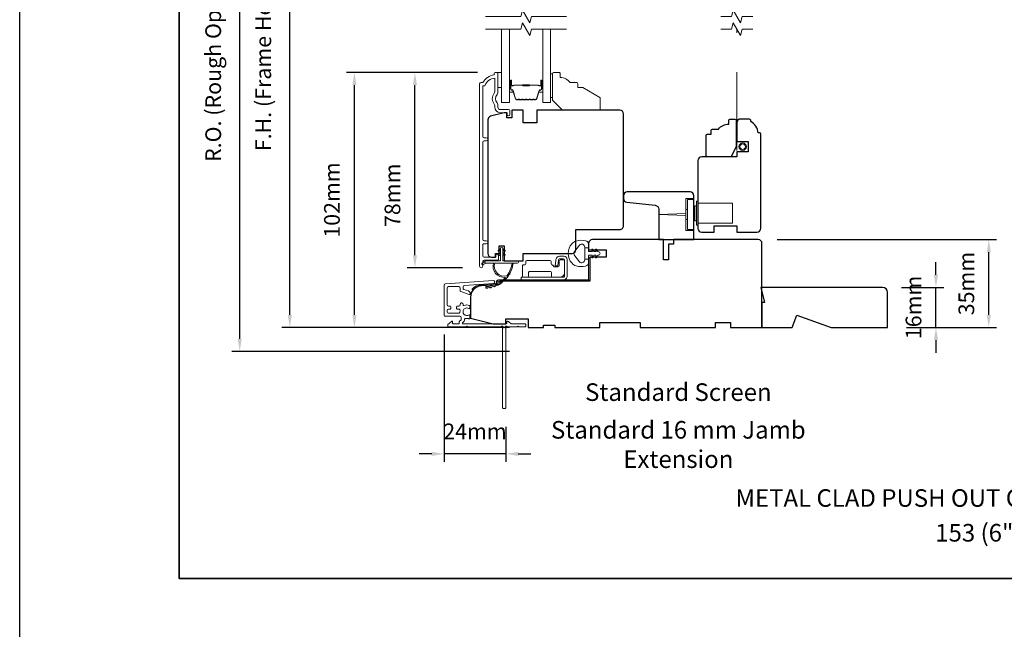
# Model space of a CAD drawing. Extents: x 3636 to 9290, y 3478 to 6021.
# Drawn here: x 6951 to 7343, y 4963 to 5206 of the extents above; entities that cross this region are included whole.
import ezdxf

# ---------------------------------------------------------------- set-up
doc = ezdxf.new("R2010")
doc.units = 0
doc.header["$LTSCALE"] = 250
doc.header["$MEASUREMENT"] = 0
doc.header["$PDMODE"] = 3
doc.header["$PDSIZE"] = -2
doc.linetypes.add('HIDDEN2', pattern=[0.1875, 0.125, -0.0625])
doc.layers.get('DEFPOINTS').update_dxf_attribs({"color": 2, "linetype": 'CONTINUOUS'})
for name, color, linetype, lineweight in [('2', 2, 'CONTINUOUS', 25), ('6', 6, 'CONTINUOUS', 5), ('7', 7, 'CONTINUOUS', 9), ('8', 7, 'CONTINUOUS', 35), ('Butal', 9, 'CONTINUOUS', 15), ('Dimensions', 2, 'CONTINUOUS', 15), ('Frame & Sash Cladding', 3, 'CONTINUOUS', 15), ('Glass', 1, 'CONTINUOUS', 15), ('Hardware', 143, 'CONTINUOUS', 15), ('Hinge', 5, 'CONTINUOUS', 15), ('Jamb Liner', 230, 'CONTINUOUS', 9), ('Next Gen Cladding', 142, 'CONTINUOUS', 20), ('Screen', 40, 'HIDDEN2', 9), ('Spacer Bar', 1, 'CONTINUOUS', 9), ('Sreen Frame', 30, 'CONTINUOUS', 9), ('TEXT', 7, 'CONTINUOUS', 35), ('Weather-Strip', 6, 'CONTINUOUS', 9), ('Wood', 7, 'CONTINUOUS', 25)]:
    doc.layers.add(name, color=color, linetype=linetype, lineweight=lineweight)
doc.layers.add('Parts', color=7, linetype='CONTINUOUS')
doc.styles.add('MODERN', font='tahoma.ttf')
doc.styles.add('Note Text (ISO)', font='tahoma.ttf')
doc.styles.add('ROMANS', font='romans')
doc.dimstyles.new('LWDEC$0', dxfattribs={"dimscale": 5, "dimtxt": 2.5, "dimasz": 2, "dimexe": 1.25, "dimexo": 3, "dimgap": 2, "dimtad": 1, "dimtoh": 1, "dimzin": 1, "dimdsep": 46, "dimtxsty": 'MODERN', "dimcen": 0, "dimdle": 1.5, "dimadec": 0, "dimazin": 0, "dimtfac": 1, "dimtix": 1, "dimtmove": 0, "dimatfit": 3, "dimfxl": 0, "dimtzin": 0, "dimarcsym": 0})

# ---------------------------------------------------------------- blocks, each defined once
blk = doc.blocks.new('*D249')
at = {"layer": 'DEFPOINTS', "color": 0}
for p in [(7245.27, 5118.23), (7337, 5118.23), (7296.73, 5083.23)]:
    blk.add_point(p, dxfattribs=at)
at = {"layer": 'Dimensions', "color": 0, "lineweight": -2}
for p, q in [((7252.77, 5118.23), (7340.12, 5118.23)), ((7337, 5088.23), (7337, 5113.23)), ((7304.23, 5083.23), (7340.12, 5083.23))]:
    blk.add_line(p, q, dxfattribs=at)
at = {"layer": 'Dimensions', "color": 0}
for points in [[(7336.17, 5113.23), (7337.83, 5113.23), (7337, 5118.23)], [(7336.17, 5088.23), (7337.83, 5088.23), (7337, 5083.23)]]:
    blk.add_solid(points, dxfattribs=at)
at = {"layer": 'Dimensions', "color": 0, "insert": (7328.87, 5100.73), "char_height": 6.25, "attachment_point": 5, "rotation": 90, "style": 'ROMANS'}
blk.add_mtext('35mm', dxfattribs=at)
blk = doc.blocks.new('*D250')
at = {"layer": 'DEFPOINTS', "color": 0}
for p in [(7294.73, 5099.23), (7315.97, 5099.23), (7296.73, 5083.23)]:
    blk.add_point(p, dxfattribs=at)
at = {"layer": 'Dimensions', "color": 0, "lineweight": -2}
for p, q in [((7315.97, 5104.23), (7315.97, 5109.23)), ((7302.23, 5099.23), (7319.09, 5099.23)), ((7315.97, 5083.23), (7315.97, 5099.23)), ((7304.23, 5083.23), (7319.09, 5083.23)), ((7315.97, 5078.23), (7315.97, 5073.23))]:
    blk.add_line(p, q, dxfattribs=at)
at = {"layer": 'Dimensions', "color": 0}
for points in [[(7315.13, 5104.23), (7316.8, 5104.23), (7315.97, 5099.23)], [(7315.13, 5078.23), (7316.8, 5078.23), (7315.97, 5083.23)]]:
    blk.add_solid(points, dxfattribs=at)
at = {"layer": 'Dimensions', "color": 0, "insert": (7307.84, 5091.23), "char_height": 6.25, "attachment_point": 5, "rotation": 90, "style": 'ROMANS'}
blk.add_mtext('16mm', dxfattribs=at)
blk = doc.blocks.new('*D312')
at = {"layer": 'DEFPOINTS', "color": 0}
for p in [(7108.6, 5184.73), (7140.98, 5184.73), (7134.99, 5106.98)]:
    blk.add_point(p, dxfattribs=at)
at = {"layer": 'Dimensions', "color": 0, "lineweight": -2}
for p, q in [((7133.48, 5184.73), (7105.48, 5184.73)), ((7108.6, 5111.98), (7108.6, 5179.73)), ((7127.49, 5106.98), (7105.48, 5106.98))]:
    blk.add_line(p, q, dxfattribs=at)
at = {"layer": 'Dimensions', "color": 0}
for points in [[(7107.77, 5179.73), (7109.44, 5179.73), (7108.6, 5184.73)], [(7107.77, 5111.98), (7109.44, 5111.98), (7108.6, 5106.98)]]:
    blk.add_solid(points, dxfattribs=at)
at = {"layer": 'Dimensions', "color": 0, "insert": (7100.48, 5135.86), "char_height": 6.25, "attachment_point": 5, "rotation": 90, "style": 'ROMANS'}
blk.add_mtext('78mm', dxfattribs=at)
blk = doc.blocks.new('*D313')
at = {"layer": 'DEFPOINTS', "color": 0}
for p in [(7084.52, 5184.73), (7140.98, 5184.73), (7153.73, 5083.23)]:
    blk.add_point(p, dxfattribs=at)
at = {"layer": 'Dimensions', "color": 0, "lineweight": -2}
for p, q in [((7133.48, 5184.73), (7081.4, 5184.73)), ((7084.52, 5088.23), (7084.52, 5179.73)), ((7146.23, 5083.23), (7081.4, 5083.23))]:
    blk.add_line(p, q, dxfattribs=at)
at = {"layer": 'Dimensions', "color": 0}
for points in [[(7083.69, 5179.73), (7085.35, 5179.73), (7084.52, 5184.73)], [(7083.69, 5088.23), (7085.35, 5088.23), (7084.52, 5083.23)]]:
    blk.add_solid(points, dxfattribs=at)
at = {"layer": 'Dimensions', "color": 0, "insert": (7076.4, 5133.98), "char_height": 6.25, "attachment_point": 5, "rotation": 90, "style": 'ROMANS'}
blk.add_mtext('102mm', dxfattribs=at)
blk = doc.blocks.new('*D314')
at = {"layer": 'DEFPOINTS', "color": 0}
for p in [(7058.83, 5300.73), (7153.73, 5300.73), (7153.73, 5083.23)]:
    blk.add_point(p, dxfattribs=at)
at = {"layer": 'Dimensions', "color": 0, "lineweight": -2}
for p, q in [((7146.23, 5300.73), (7055.7, 5300.73)), ((7058.83, 5088.23), (7058.83, 5295.73)), ((7146.23, 5083.23), (7055.7, 5083.23))]:
    blk.add_line(p, q, dxfattribs=at)
at = {"layer": 'Dimensions', "color": 0}
for points in [[(7058, 5295.73), (7059.66, 5295.73), (7058.83, 5300.73)], [(7058, 5088.23), (7059.66, 5088.23), (7058.83, 5083.23)]]:
    blk.add_solid(points, dxfattribs=at)
at = {"layer": 'Dimensions', "color": 0, "insert": (7049.07, 5191.98), "char_height": 6.25, "attachment_point": 5, "rotation": 90, "style": 'ROMANS'}
blk.add_mtext('F.H. (Frame Height)', dxfattribs=at)
blk = doc.blocks.new('*D315')
at = {"layer": 'DEFPOINTS', "color": 0}
for p in [(7038.89, 5310.23), (7153.4, 5310.23), (7153.73, 5073.73)]:
    blk.add_point(p, dxfattribs=at)
at = {"layer": 'Dimensions', "color": 0, "lineweight": -2}
for p, q in [((7145.9, 5310.23), (7035.77, 5310.23)), ((7038.89, 5078.73), (7038.89, 5305.23)), ((7146.23, 5073.73), (7035.77, 5073.73))]:
    blk.add_line(p, q, dxfattribs=at)
at = {"layer": 'Dimensions', "color": 0}
for points in [[(7038.06, 5305.23), (7039.72, 5305.23), (7038.89, 5310.23)], [(7038.06, 5078.73), (7039.72, 5078.73), (7038.89, 5073.73)]]:
    blk.add_solid(points, dxfattribs=at)
at = {"layer": 'Dimensions', "color": 0, "insert": (7029.13, 5191.98), "char_height": 6.25, "attachment_point": 5, "rotation": 90, "style": 'ROMANS'}
blk.add_mtext('R.O. (Rough Opening)', dxfattribs=at)
blk = doc.blocks.new('psglzstop')
at = {"layer": '6', "lineweight": 13}
blk.add_lwpolyline([(0.79, 14.5), (0.79, 5), (0, 5), (0, 14.5)], close=True, dxfattribs=at)
at = {"layer": '7'}
blk.add_lwpolyline([(7.79, 11), (10.29, 11, -0.414214), (10.79, 10.5), (10.79, 9), (12.79, 9), (19.54, 5.1, -0.267949), (19.79, 4.67), (19.79, 0.5, -0.414214), (19.29, 0), (4.79, 0), (0.79, 4), (0.79, 14.5, -0.414214), (1.29, 15), (3.29, 15, -0.414214), (3.79, 14.5), (3.79, 13, -0.236068)], format="xyb", close=True, dxfattribs=at)
blk = doc.blocks.new('*D381')
at = {"layer": 'DEFPOINTS', "color": 0}
for p in [(7120.28, 5087.96), (7144.73, 5051.23), (7120.28, 5032.97)]:
    blk.add_point(p, dxfattribs=at)
at = {"layer": 'Dimensions', "color": 0, "lineweight": -2}
for p, q in [((7120.28, 5080.46), (7120.28, 5029.85)), ((7144.73, 5043.73), (7144.73, 5029.85)), ((7115.28, 5032.97), (7110.28, 5032.97)), ((7144.73, 5032.97), (7120.28, 5032.97)), ((7149.73, 5032.97), (7154.73, 5032.97))]:
    blk.add_line(p, q, dxfattribs=at)
at = {"layer": 'Dimensions', "color": 0}
for points in [[(7115.28, 5033.8), (7115.28, 5032.14), (7120.28, 5032.97)], [(7149.73, 5033.8), (7149.73, 5032.14), (7144.73, 5032.97)]]:
    blk.add_solid(points, dxfattribs=at)
at = {"layer": 'Dimensions', "color": 0, "insert": (7132.5, 5041.1), "char_height": 6.25, "attachment_point": 5, "style": 'ROMANS'}
blk.add_mtext('24mm', dxfattribs=at)

msp = doc.modelspace()

# ---------------------------------------------------------------- linework, layer by layer
at = {"layer": '2'}
msp.add_lwpolyline([(6951.31964, 5964.6447), (9290.27994, 5964.6447), (9290.27994, 4004.86038), (6951.31964, 4004.86038)], close=True, dxfattribs=at)
at = {"layer": '6'}
msp.add_lwpolyline([(7141.61595, 5184.74162), (7143.11594, 5184.74162), (7143.11594, 5178.74163), (7141.61595, 5178.74163)], close=True, dxfattribs=at)
at = {"layer": '7', "flags": 128}
for points in [[(7168.95317, 5206.9912), (7154.96752, 5206.9912), (7154.29765, 5204.49121), (7151.41091, 5209.49119), (7150.74104, 5206.9912), (7136.75539, 5206.9912)], [(7168.95317, 5201.99122), (7154.96752, 5201.99122), (7154.29765, 5199.49123), (7151.41091, 5204.49121), (7150.74104, 5201.99122), (7136.75539, 5201.99122)]]:
    msp.add_lwpolyline(points, dxfattribs=at)
at = {"layer": '7'}
for points in [[(7243.07662, 5206.9912), (7238.83986, 5206.9912), (7238.16999, 5204.49121), (7235.28325, 5209.49119), (7234.61338, 5206.9912), (7230.37662, 5206.9912)], [(7243.07662, 5201.99122), (7238.83986, 5201.99122), (7238.16999, 5199.49123), (7235.28325, 5204.49121), (7234.61338, 5201.99122), (7230.37662, 5201.99122)]]:
    msp.add_lwpolyline(points, dxfattribs=at)
at = {"layer": '8', "linetype": 'Continuous'}
msp.add_lwpolyline([(7014.81964, 5417.22964), (7680.56127, 5417.22964), (7680.56127, 4983.31447), (7014.81964, 4983.31447)], close=True, dxfattribs=at)
at = {"layer": 'Butal'}
for points in [[(7146.20537, 5181.30125), (7146.20537, 5177.12277, 0.414213562), (7146.45537, 5176.87277), (7147.78025, 5176.87277), (7147.59365, 5177.48311, 0.329750547), (7147.23437, 5177.74897), (7147.11537, 5177.74897, -0.414213562), (7146.60537, 5178.25897), (7146.60537, 5181.55125), (7146.45537, 5181.55125, 0.414213562)], [(7159.50319, 5181.30125), (7159.50319, 5177.12277, -0.414213562), (7159.25319, 5176.87277), (7157.92831, 5176.87277), (7158.11491, 5177.48311, -0.329750547), (7158.47419, 5177.74897), (7158.59319, 5177.74897, 0.414213562), (7159.10319, 5178.25897), (7159.10319, 5181.55125), (7159.25319, 5181.55125, -0.414213562)]]:
    msp.add_lwpolyline(points, format="xyb", close=True, dxfattribs=at)
at = {"layer": 'Frame & Sash Cladding'}
msp.add_lwpolyline([(7140.80576, 5111.93935), (7140.80576, 5111.43137, -0.414213041), (7140.60576, 5111.23137), (7136.10586, 5111.23136, -0.414213562), (7135.60586, 5111.73136), (7135.60583, 5116.02762, -0.415215837), (7136.10583, 5116.52933), (7137.00582, 5116.52934, 1), (7137.00582, 5117.77135), (7136.10583, 5117.77135, -0.414213133), (7135.60583, 5118.27134), (7135.6058, 5157.02401, -0.414212029), (7136.1058, 5157.52401), (7137.0058, 5157.52402, 1), (7137.00579, 5158.76603), (7136.1058, 5158.76602, -0.414215096), (7135.6058, 5159.26602), (7135.60577, 5179.48328), (7136.39401, 5179.48328, -0.283225667), (7140.35585, 5182.50334), (7140.35585, 5177.10179, -0.165435906), (7140.14841, 5176.492, 0.340182274), (7140.14841, 5172.12763, -0.165435906), (7140.35585, 5171.51783), (7140.35585, 5170.9833, 0.414213562), (7142.60585, 5168.7333), (7145.30582, 5168.7333), (7145.30584, 5168.0333, 1), (7146.40584, 5168.0333), (7146.40582, 5169.4833, 0.414213562), (7145.90582, 5169.9833), (7142.60585, 5169.9833, -0.414213562), (7141.60585, 5170.9833), (7141.60585, 5171.98157, 0.196124341), (7141.32051, 5172.68105, -0.407939995), (7141.32051, 5175.93858, 0.196124341), (7141.60585, 5176.63805), (7141.60585, 5184.48327, 0.414213562), (7141.35585, 5184.73327), (7140.60585, 5184.73327, 0.414213562), (7140.10585, 5184.23327), (7140.10585, 5183.73327, 0.23812491), (7135.60586, 5180.73328), (7134.90579, 5180.73328, 0.414213562), (7134.35579, 5180.18328), (7134.35586, 5107.60843, 1), (7135.60586, 5107.60843), (7135.60586, 5109.48764, -0.415215044), (7136.10586, 5109.98935), (7141.35258, 5109.98936, 0.415908562), (7141.90576, 5110.53935), (7141.90576, 5111.93935, 1)], format="xyb", close=True, dxfattribs=at)
at = {"layer": 'Glass', "color": 1}
for points in [[(7146.20537, 5201.99122), (7146.20537, 5172.74164), (7143.10539, 5172.74164), (7143.10539, 5201.99122)], [(7159.50319, 5201.99122), (7159.50319, 5172.74164), (7162.60317, 5172.74164), (7162.60317, 5201.99122)]]:
    msp.add_lwpolyline(points, dxfattribs=at)
at = {"layer": 'Hardware'}
for p, q in [((7217.12664, 5130.21289), (7216.37665, 5130.21289)), ((7216.37665, 5130.21289), (7216.37665, 5126.2129)), ((7217.12664, 5126.2129), (7216.37665, 5126.2129))]:
    msp.add_line(p, q, dxfattribs=at)
for points in [[(7219.62664, 5134.56288), (7216.37665, 5134.56288), (7216.37665, 5121.86291), (7219.62664, 5121.86291)], [(7221.22593, 5124.71288), (7235.0259, 5124.71288), (7235.0259, 5132.71286), (7221.22593, 5132.71286)], [(7216.37665, 5127.8375), (7205.62667, 5128.21289), (7216.37665, 5128.58829)]]:
    msp.add_lwpolyline(points, dxfattribs=at)
for points in [[(7217.12664, 5134.21288), (7219.62664, 5134.21288), (7219.62664, 5122.21291), (7217.12664, 5122.21291)], [(7220.72593, 5123.96288), (7221.22593, 5123.96288), (7221.22593, 5133.46286), (7220.72593, 5133.46286)], [(7220.02593, 5125.71288), (7220.72593, 5125.71288), (7220.72593, 5131.71286), (7220.02593, 5131.71286)]]:
    msp.add_lwpolyline(points, close=True, dxfattribs=at)
at = {"layer": 'Hinge', "color": 150, "linetype": 'Continuous'}
for points in [[(7167.61125, 5102.21302, 0.414213665), (7169.18605, 5103.78781), (7169.18605, 5104.75301), (7169.18605, 5105.76901), (7169.18605, 5106.78501), (7169.18605, 5110.3156, 0.414213562), (7167.91605, 5111.5856), (7166.17305, 5111.5856, 0.372716612), (7164.74018, 5110.34517), (7164.69546, 5110.0362), (7164.36462, 5107.75021), (7165.43257, 5107.75021), (7165.76341, 5110.0362), (7165.78601, 5110.19237, -0.372716612), (7166.16308, 5110.5188), (7167.73825, 5110.5188, -0.414213562), (7168.11925, 5110.1378), (7168.11925, 5104.93081), (7168.11925, 5104.75301), (7168.11925, 5103.78781, -0.414213613), (7167.61125, 5103.27981), (7166.46825, 5103.27981), (7163.31866, 5103.27981), (7161.16784, 5103.27981), (7150.94888, 5103.27981), (7150.94888, 5102.21302), (7161.16784, 5102.21302), (7163.64886, 5102.21302), (7167.61125, 5102.21302)], [(7166.46825, 5103.27981, 0.414213562), (7168.11925, 5104.93081), (7168.11925, 5109.7822, 0.414213562), (7167.73825, 5110.1632), (7166.41745, 5110.1632, 0.414213562), (7166.03645, 5109.7822), (7166.03645, 5107.77561, -0.414213562), (7165.65545, 5107.39461), (7164.05526, 5107.39461), (7163.45255, 5108.03893, 0.184347128), (7163.20838, 5108.15813, -0.388219585), (7162.86146, 5108.5376), (7162.86146, 5109.4774, 0.414213562), (7162.48046, 5109.8584), (7157.78147, 5109.8584), (7153.35876, 5109.8584), (7153.08248, 5109.8584, 0.414213562), (7152.70148, 5109.4774), (7152.70148, 5108.5376, -0.414213562), (7152.32048, 5108.1566), (7151.76168, 5108.1566, 0.41421368), (7151.38068, 5107.77561), (7151.38068, 5103.66081, 0.414213562), (7151.76168, 5103.27981), (7153.41268, 5103.27981, 0.414213562), (7153.79368, 5103.66081), (7153.79368, 5105.10861, -0.414213619), (7154.17468, 5105.48961), (7162.55666, 5105.48961, -0.414213562), (7162.93766, 5105.10861), (7162.93766, 5103.52981, 0.414213501), (7163.18766, 5103.27981), (7166.46825, 5103.27981)]]:
    msp.add_lwpolyline(points, format="xyb", dxfattribs=at)
at = {"layer": 'Jamb Liner'}
msp.add_lwpolyline([(7141.07659, 5100.96234, -0.393910476), (7140.84403, 5100.71295), (7134.87782, 5100.29575, 0.196170481), (7131.4879, 5098.62788, 1), (7131.86177, 5098.29588, -0.196170481), (7134.9127, 5099.79697), (7140.87891, 5100.21417, 0.393910476), (7141.57659, 5100.96234), (7141.57659, 5101.46295, -0.414213562), (7141.82659, 5101.71295), (7177.47652, 5101.71295, 0.414213562), (7178.22651, 5102.46295), (7178.22651, 5110.71293, 1), (7177.72652, 5110.71293), (7177.72652, 5102.46295, -0.414213562), (7177.47652, 5102.21295), (7141.82659, 5102.21295, 0.414213562), (7141.07659, 5101.46295)], format="xyb", close=True, dxfattribs=at)
at = {"layer": 'Next Gen Cladding'}
msp.add_lwpolyline([(7143.01953, 5083.62837, -0.255924141), (7142.80886, 5083.51298), (7129.57661, 5083.51298), (7129.27661, 5083.81298), (7128.97661, 5083.51298), (7121.92663, 5083.51298, -0.414213562), (7121.67663, 5083.76298), (7121.67663, 5084.46298, -0.414213562), (7121.92663, 5084.71298), (7122.06952, 5084.71298, 0.198912367), (7122.2463, 5084.7862), (7123.14985, 5085.68976, -0.668178638), (7123.57662, 5085.51298), (7123.57662, 5084.96298, 0.414213562), (7123.82662, 5084.71298), (7126.02662, 5084.71298, 0.414213562), (7126.27662, 5084.96298), (7126.27662, 5085.52255, -0.221694663), (7126.36592, 5085.71406), (7126.89801, 5086.16054, 0.221694663), (7127.07662, 5086.54356), (7127.07662, 5087.21298, 0.414213562), (7126.57662, 5087.71298), (7120.52663, 5087.71298, -0.414213562), (7120.27663, 5087.96297), (7120.27663, 5100.12727, -0.393910457), (7120.74175, 5100.62605), (7139.73474, 5101.95417, -0.999999993), (7139.81845, 5100.75709), (7128.24206, 5099.94759, 0.393910457), (7127.77694, 5099.44881), (7127.77694, 5098.8689, 0.320102524), (7128.11415, 5098.39615), (7129.9025, 5097.78037, -0.320102524), (7130.57693, 5096.83485), (7130.57693, 5096.62949, -0.515033843), (7130.24554, 5096.39311), (7126.91416, 5097.5402, -0.320102524), (7126.57694, 5098.01295), (7126.57694, 5099.01295, 0.414213562), (7126.07694, 5099.51295), (7121.97663, 5099.51295, 0.414213562), (7121.47663, 5099.01295), (7121.47663, 5092.26297, 0.414213562), (7121.97663, 5091.76297), (7122.62663, 5091.76297, -0.414213562), (7122.87663, 5091.51297), (7122.87663, 5090.81297, -0.414213562), (7122.62663, 5090.56297), (7121.97663, 5090.56297, 0.414213562), (7121.47663, 5090.06297), (7121.47663, 5089.41297, 0.414213562), (7121.97663, 5088.91297), (7126.04817, 5088.91297, 0.42331227), (7126.54793, 5089.42845, -0.050562305), (7126.58649, 5089.97783, 0.465267008), (7126.09379, 5090.56297), (7125.42662, 5090.56297, -0.414213562), (7125.17662, 5090.81297), (7125.17662, 5091.51297, -0.414213562), (7125.42662, 5091.76297), (7126.07694, 5091.76297, 0.414213562), (7126.57694, 5092.26297), (7126.57694, 5092.51297, -0.414213562), (7127.07694, 5093.01296), (7127.27694, 5093.01296, -0.414213562), (7127.77694, 5092.51297), (7127.77694, 5092.21828, 0.547449107), (7128.13178, 5091.99132, -0.215174937), (7130.37742, 5092.01119, -0.297257975), (7130.52661, 5091.78242), (7130.52661, 5090.98552, -0.601931359), (7130.13616, 5090.7787, 1.887883091), (7130.13616, 5088.24724, -0.601931359), (7130.52661, 5088.04043), (7130.52661, 5086.90043, -0.636382378), (7130.11629, 5086.7086, 0.217737671), (7129.7153, 5086.81845, -0.079369899), (7128.85401, 5086.81588, 0.460504462), (7128.27661, 5086.32191), (7128.27661, 5085.98399, -0.221694663), (7128.09801, 5085.60097), (7127.56592, 5085.15449, 0.700207538), (7127.72662, 5084.71298), (7144.97658, 5084.71298, 0.414213562), (7145.22658, 5084.96298), (7145.22658, 5085.46298, -0.418413021), (7145.48016, 5085.71295, -0.195194253), (7146.17295, 5085.42016), (7146.80691, 5084.7862, 0.198912367), (7146.98368, 5084.71298), (7152.47657, 5084.71298, -0.414213562), (7152.72657, 5084.46298), (7152.72657, 5083.76298, -0.414213562), (7152.47657, 5083.51298), (7150.02657, 5083.51298), (7149.72657, 5083.81298), (7149.42657, 5083.51298), (7145.4443, 5083.51298, -0.255924141), (7145.23364, 5083.62837, 1.162287034), (7144.63812, 5083.1077, -0.220540236), (7144.72658, 5082.9169), (7144.72658, 5051.26305, -0.414213562), (7144.47658, 5051.01305), (7143.77658, 5051.01305, -0.414213562), (7143.52658, 5051.26305), (7143.52658, 5082.9169, -0.220540236), (7143.61505, 5083.1077, 1.162287034)], format="xyb", close=True, dxfattribs=at)
at = {"layer": 'Screen'}
msp.add_line((7236.72662, 5153.667), (7236.72662, 5201.98968), dxfattribs=at)
at = {"layer": 'Spacer Bar'}
for points in [[(7151.67274, 5173.87279, -0.226276898), (7151.57405, 5173.91986), (7151.50518, 5174.0049, 0.476975533), (7151.30779, 5174.0049), (7151.23892, 5173.91986, -0.226276898), (7151.14022, 5173.87279), (7150.22495, 5173.87279, -0.226276898), (7150.12625, 5173.91986), (7150.05738, 5174.0049, 0.476975533), (7149.85999, 5174.0049), (7149.79112, 5173.91986, -0.226276898), (7149.69243, 5173.87279), (7149.06788, 5173.87279, -0.329750547), (7148.58973, 5174.2266), (7147.59321, 5177.48604, 0.329750547), (7147.22437, 5177.75897), (7147.10537, 5177.75897, -0.414213562), (7146.60537, 5178.25897), (7146.60537, 5181.55125, -1), (7146.98637, 5181.55125), (7146.98637, 5179.68748, 0.414213562), (7147.13637, 5179.53748), (7147.6483, 5179.53748), (7147.6483, 5179.42318), (7147.17207, 5179.42318, -0.414213562), (7146.87207, 5179.72318), (7146.87207, 5181.55125, 1), (7146.71967, 5181.55125), (7146.71967, 5178.25897, 0.414213562), (7147.10537, 5177.87327), (7147.22437, 5177.87327, -0.329750547), (7147.70252, 5177.51946), (7148.69903, 5174.26002, 0.329750547), (7149.06788, 5173.98708), (7149.69243, 5173.98708, 0.226276898), (7149.7023, 5173.99179), (7149.77116, 5174.07683, -0.476975533), (7150.14621, 5174.07683), (7150.21508, 5173.99179, 0.226276898), (7150.22495, 5173.98708), (7151.14022, 5173.98708, 0.226276898), (7151.15009, 5173.99179), (7151.21896, 5174.07683, -0.476975533), (7151.59401, 5174.07683), (7151.66287, 5173.99179, 0.226276898), (7151.67274, 5173.98708), (7152.58657, 5173.98717, 0.256632871), (7152.59789, 5173.99179), (7152.66676, 5174.07683, -0.476975533), (7153.04181, 5174.07683), (7153.11067, 5173.99179, 0.226276898), (7153.12054, 5173.98708), (7154.03436, 5173.98717, 0.256632871), (7154.04569, 5173.99179), (7154.11455, 5174.07683, -0.476975533), (7154.4896, 5174.07683), (7154.55847, 5173.99179, 0.226276898), (7154.56834, 5173.98708), (7155.48216, 5173.98717, 0.256632871), (7155.49348, 5173.99179), (7155.56235, 5174.07683, -0.476975533), (7155.9374, 5174.07683), (7156.00627, 5173.99179, 0.226276898), (7156.01614, 5173.98708), (7156.64069, 5173.98708, 0.329750547), (7157.00953, 5174.26002), (7158.00604, 5177.51946, -0.329750547), (7158.48419, 5177.87327), (7158.60319, 5177.87327, 0.414213562), (7158.98889, 5178.25897), (7158.98889, 5181.55125, 1), (7158.83649, 5181.55125), (7158.83649, 5179.72318, -0.414213562), (7158.53649, 5179.42318), (7158.06026, 5179.42318), (7158.06026, 5179.53748), (7158.57219, 5179.53748, 0.414213562), (7158.72219, 5179.68748), (7158.72219, 5181.55125, -1), (7159.10319, 5181.55125), (7159.10319, 5178.25897, -0.414213562), (7158.60319, 5177.75897), (7158.48419, 5177.75897, 0.329750547), (7158.11535, 5177.48604), (7157.11884, 5174.2266, -0.329750547), (7156.64069, 5173.87279), (7156.01614, 5173.87279, -0.226276898), (7155.91744, 5173.91986), (7155.84857, 5174.0049, 0.476975533), (7155.65118, 5174.0049), (7155.58231, 5173.91986, -0.226276898), (7155.48361, 5173.87279), (7154.56834, 5173.87279, -0.226276898), (7154.46964, 5173.91986), (7154.40077, 5174.0049, 0.476975533), (7154.20338, 5174.0049), (7154.13451, 5173.91986, -0.226276898), (7154.03582, 5173.87279), (7153.12054, 5173.87279, -0.226276898), (7153.02184, 5173.91986), (7152.95298, 5174.0049, 0.476975533), (7152.75558, 5174.0049), (7152.68672, 5173.91986, -0.226276898), (7152.58802, 5173.87279)], [(7147.20512, 5179.58828), (7147.83658, 5179.58828, 0.229069831), (7147.99716, 5179.66249, -0.224481356), (7148.13457, 5179.72746), (7151.41533, 5179.72746, -0.289639526), (7151.57597, 5179.62589, 0.272735956), (7151.80032, 5179.47398), (7153.90824, 5179.47398, 0.272736089), (7154.1326, 5179.62589, -0.289639526), (7154.29323, 5179.72746), (7157.57399, 5179.72746, -0.224481356), (7157.7114, 5179.66249, 0.229069832), (7157.87198, 5179.58828), (7158.50344, 5179.58828), (7158.50344, 5179.53748), (7157.8724, 5179.53748, -0.228584965), (7157.67214, 5179.63025, 0.224481356), (7157.57399, 5179.67666), (7154.29323, 5179.67666, 0.289639526), (7154.17849, 5179.60411, -0.274141273), (7153.90976, 5179.42318), (7151.7988, 5179.42318, -0.274141273), (7151.53007, 5179.60411, 0.289639526), (7151.41533, 5179.67666), (7148.13457, 5179.67666, 0.224481356), (7148.03642, 5179.63025, -0.228584965), (7147.83616, 5179.53748), (7147.20512, 5179.53748)]]:
    msp.add_lwpolyline(points, format="xyb", close=True, dxfattribs=at)
msp.add_lwpolyline([(7151.41629, 5179.67665, 0.001885081), (7151.41533, 5179.67666), (7148.13457, 5179.67666, 0.224481356), (7148.03642, 5179.63025, -0.228584965), (7147.83616, 5179.53748), (7147.20512, 5179.53748), (7147.20512, 5179.58828), (7147.83658, 5179.58828, 0.229069831), (7147.99716, 5179.66249, -0.224481356), (7148.13457, 5179.72746), (7151.41533, 5179.72746, 0.214245157), (7151.45211, 5179.74397, -0.214245157), (7151.58501, 5179.80366), (7154.12356, 5179.80366, -0.214245157), (7154.25645, 5179.74397, 0.214245157), (7154.29323, 5179.72746), (7157.57399, 5179.72746, -0.224481356), (7157.7114, 5179.66249, 0.229069832), (7157.87198, 5179.58828), (7158.50344, 5179.58828), (7158.50344, 5179.53748), (7157.8724, 5179.53748, -0.228584965), (7157.67214, 5179.63025, 0.224481356), (7157.57399, 5179.67666), (7154.29323, 5179.67666, -0.214245157), (7154.21848, 5179.71023, 0.214245157), (7154.12356, 5179.75286), (7151.58501, 5179.75286, 0.214245157), (7151.49008, 5179.71023, -0.214245157), (7151.41533, 5179.67666)], format="xyb", dxfattribs=at)
at = {"layer": 'Sreen Frame'}
for radius in [1.48865, 1.0801]:
    msp.add_circle((7239.04768, 5155.21437), radius, dxfattribs=at)
at = {"layer": 'Weather-Strip'}
for points in [[(7172.714, 5117.60911, 0.124214873), (7171.13574, 5116.61385, 0.399999981), (7171.13574, 5108.81201, 0.124214873), (7172.714, 5107.81675, 0.139844637), (7176.55397, 5107.67241, 0.345454386), (7177.71624, 5109.15388), (7177.71624, 5110.42497), (7176.19094, 5110.42497), (7177.71624, 5110.42497), (7177.71624, 5111.74002, -0.414213562), (7177.97046, 5111.99423), (7178.99548, 5111.99423, -0.539650607), (7179.20654, 5111.67284), (7179.02088, 5111.24409, 1), (7179.42607, 5111.06863), (7179.76686, 5111.85563, -0.298996013), (7179.97792, 5111.99423), (7180.50121, 5111.99423, -0.539650607), (7180.71227, 5111.67284), (7180.52661, 5111.2441, 1), (7180.93185, 5111.06862), (7181.27265, 5111.85563, -0.298996013), (7181.48371, 5111.99423), (7181.56381, 5111.99423, 1), (7181.56381, 5113.43162), (7181.48371, 5113.43162, -0.298996013), (7181.27265, 5113.57022), (7180.93185, 5114.35723, 1), (7180.52661, 5114.18175), (7180.71222, 5113.75313, -0.539650607), (7180.50108, 5113.43162), (7179.97798, 5113.43162, -0.298996013), (7179.76684, 5113.57027), (7179.42607, 5114.35722, 1), (7179.02088, 5114.18176), (7179.20649, 5113.75313, -0.539650607), (7178.99535, 5113.43162), (7177.97046, 5113.43162, -0.414213562), (7177.71624, 5113.68583), (7177.71624, 5115.00088), (7176.19094, 5115.00088), (7176.19094, 5110.42497), (7176.19094, 5110.14337, -0.700207539), (7174.17062, 5109.40804), (7172.22018, 5111.73248, -0.363970233), (7172.22018, 5113.69337), (7174.17062, 5116.01781, -0.700207539), (7176.19094, 5115.28248), (7176.19094, 5115.00088), (7177.71624, 5115.00088), (7177.71624, 5116.27197, 0.345454386), (7176.55397, 5117.75344, 0.139844637)], [(7143.58561, 5114.79094), (7143.58561, 5109.74095), (7149.32559, 5109.74095, -1), (7149.32559, 5108.84095), (7136.86562, 5108.84095, -1), (7136.86562, 5109.74095), (7142.68561, 5109.74095), (7142.68561, 5114.79094, -1)], [(7142.14187, 5113.58762), (7142.68561, 5113.96834), (7142.68561, 5114.59094), (7141.84935, 5114.00538, 1)], [(7144.12934, 5113.58762), (7143.58561, 5113.96834), (7143.58561, 5114.59094), (7144.42187, 5114.00538, -1)], [(7142.14187, 5111.93762), (7142.68561, 5112.31835), (7142.68561, 5112.94094), (7141.84935, 5112.35539, 1)], [(7144.12934, 5111.93762), (7143.58561, 5112.31835), (7143.58561, 5112.94094), (7144.42187, 5112.35539, -1)], [(7136.86562, 5108.84095), (7135.63001, 5108.25029, -1), (7135.36671, 5108.78941), (7136.60724, 5109.65938, 0.732950702)], [(7145.1761, 5103.79545, -0.171884432), (7145.14821, 5103.7771, -0.583171165), (7140.36935, 5108.84095), (7139.84881, 5108.84095, 0.519556376), (7144.55346, 5103.17555, -0.678593664), (7144.59462, 5103.09224, -0.20774305), (7136.82472, 5099.55101, 0.408958169), (7136.77562, 5099.50102), (7136.77562, 5099.10096, 0.419299285), (7136.82649, 5099.05097, 0.372377705), (7147.76004, 5108.84095), (7147.25575, 5108.84095, -0.129409956)], [(7144.56365, 5102.33375, -0.017379824), (7143.99338, 5101.80202, 0.407742851)], [(7145.59026, 5103.51419, -0.017298312), (7145.1019, 5102.91105, 0.3989898)], [(7146.44297, 5104.82644, -0.017214687), (7146.04533, 5104.16436, 0.39088213)], [(7137.61852, 5099.09274, -0.017679217), (7136.82649, 5099.05097, 0.455609357)], [(7139.16141, 5099.33813, -0.017637855), (7138.38468, 5099.18703, 0.446076526)], [(7140.65557, 5099.79558, -0.017586676), (7139.90957, 5099.5387, 0.436337502)], [(7142.07202, 5100.4564, -0.017525905), (7141.37143, 5100.09948, 0.426582598)], [(7143.38322, 5101.30791, -0.01745643), (7142.74167, 5100.85876, 0.41699381)]]:
    msp.add_lwpolyline(points, format="xyb", close=True, dxfattribs=at)
at = {"layer": 'Wood'}
for points in [[(7147.12233, 5169.7333), (7147.12233, 5166.73331), (7145.12679, 5166.73331), (7145.12679, 5168.7333), (7144.1268, 5168.7333), (7138.73857, 5167.28953, 0.339454259), (7137.6268, 5165.84065), (7137.6268, 5112.72934, 0.414213562), (7139.1268, 5111.22934), (7140.62679, 5111.22934), (7140.62679, 5112.72934), (7142.12673, 5112.72934), (7142.12673, 5115.72935), (7144.12673, 5115.72935), (7144.12673, 5109.72936), (7151.62677, 5109.72936), (7151.62677, 5112.72926), (7171.12674, 5112.73049, 0.414213562), (7172.62674, 5114.23048), (7172.62673, 5122.23047), (7190.12662, 5122.22942, 0.414229226), (7191.6267, 5123.72942), (7191.6267, 5168.2333, 0.414213562), (7190.1267, 5169.7333), (7157.12231, 5169.7333), (7157.12231, 5164.73331), (7151.62677, 5164.73331), (7151.62677, 5169.7333)], [(7246.2266, 5160.21436, 0.414213562), (7245.7266, 5160.71436), (7245.2266, 5160.71436, 0.23812491), (7242.22661, 5165.21435), (7242.22661, 5165.71435, 0.414213562), (7241.72661, 5166.21434), (7238.22662, 5166.21434, 0.414213562), (7236.72662, 5164.71435), (7236.72662, 5157.21436), (7241.22661, 5157.21436), (7241.22661, 5153.21437), (7236.72662, 5153.21437), (7236.72662, 5151.21437), (7222.72672, 5151.21437, 0.414213562), (7221.22672, 5149.71438), (7221.22672, 5122.71443, 0.414213562), (7222.72672, 5121.21443), (7227.72664, 5121.21443), (7227.72664, 5123.71443), (7236.72662, 5123.71443), (7236.72662, 5121.21443), (7244.7266, 5121.21443, 0.414213562), (7246.2266, 5122.71443)], [(7224.97668, 5160.21589), (7226.47668, 5160.21589), (7226.47668, 5161.71588, -0.414213562), (7226.97668, 5162.21588), (7229.47667, 5162.21588, -0.236067977), (7233.47666, 5164.21588), (7233.47666, 5165.71588, -0.414213562), (7233.97666, 5166.21588), (7235.97666, 5166.21588, -0.414213562), (7236.47666, 5165.71588), (7236.47666, 5155.2159), (7234.47666, 5151.21591), (7224.97668, 5151.21591, -0.414213562), (7224.47668, 5151.7159), (7224.47668, 5159.71589, -0.414213562)], [(7191.6267, 5135.71288), (7191.6267, 5134.56349, 0.383864035), (7192.9699, 5133.07171), (7204.28346, 5131.8826, -0.383864035), (7205.62667, 5130.39082), (7205.62667, 5118.21291), (7219.62664, 5118.21291), (7219.62664, 5135.71288, 0.414213562), (7218.12664, 5137.21288), (7215.12665, 5137.21288), (7193.12669, 5137.21288, 0.414213562)], [(7180.41336, 5111.21293), (7180.41336, 5111.21293), (7178.22651, 5111.21293), (7178.22651, 5101.71295), (7142.34433, 5101.71295), (7142.34433, 5100.32607), (7134.9127, 5099.8064, 0.393910476), (7130.72661, 5095.31737), (7130.72661, 5086.96298), (7139.72659, 5084.71298), (7144.72658, 5084.71298), (7144.72658, 5086.71298), (7153.72656, 5086.71298), (7153.72656, 5083.21298), (7159.72655, 5083.21298), (7159.72655, 5084.21298), (7164.22654, 5084.21298), (7164.22654, 5083.21298), (7182.22651, 5083.21298), (7182.22651, 5085.21298), (7198.22647, 5085.21298), (7198.22647, 5083.21298), (7228.22641, 5083.21298), (7228.22641, 5085.21298), (7234.2264, 5085.21298), (7234.2264, 5083.21298), (7246.72638, 5083.21298), (7246.72638, 5116.71292, 0.414213562), (7245.22638, 5118.21291), (7211.47645, 5118.21291), (7211.47645, 5116.46292), (7209.47645, 5116.46292), (7209.47645, 5110.21293), (7207.47646, 5110.21293), (7207.47646, 5118.21291), (7179.22651, 5118.21291, 0.414213562), (7177.72652, 5116.71292), (7177.72652, 5114.21292), (7184.7265, 5114.21292), (7184.7265, 5111.21293)], [(7246.22638, 5099.21295), (7247.72638, 5093.21296), (7246.72638, 5093.21296), (7246.72638, 5083.21298), (7258.74843, 5083.21298), (7260.56828, 5088.21297), (7274.30564, 5083.21298), (7296.72628, 5083.21298), (7296.72628, 5097.21296, 0.414213562), (7294.72628, 5099.21295)]]:
    msp.add_lwpolyline(points, format="xyb", close=True, dxfattribs=at)

# ---------------------------------------------------------------- block references
at = {"layer": 'Parts', "xscale": 0.999998, "yscale": 0.999998, "zscale": 0.999998}
msp.add_blockref('psglzstop', (7162.60317, 5169.7333), dxfattribs=at)

# ---------------------------------------------------------------- texts
at = {"layer": 'TEXT', "char_height": 6.9999719, "attachment_point": 2, "style": 'Note Text (ISO)'}
for s, insert, width in [('\\pt152.39639;\\PStandard Screen', (7213.44102, 5072.70249), 118.6284742), ('\\pt152.39639;\\PStandard 16 mm Jamb Extension', (7213.44102, 5057.70252), 144.4112959), ('\\pt152.39639;\\PMETAL CLAD PUSH OUT CASEMENT (Mission Sash)', (7347.39502, 5030.56534), 241.4067652), ('\\A1;\\pt41.99983;\\P153 (6") JAMB', (7346.38222, 5016.73669), 118.6284742)]:
    msp.add_mtext(s, dxfattribs=dict(at, insert=insert, width=width))

# ---------------------------------------------------------------- dimensions: what is measured, and where the dimension line sits
at = {"layer": 'Dimensions'}
for base, p1, p2, text, picture, middle in [((7038.89055, 5310.22864), (7153.72657, 5073.72898), (7153.39543, 5310.22864), 'R.O. (Rough Opening)', '*D315', (7029.12864, 5191.97881)), ((7058.82901, 5300.73443), (7153.72657, 5083.22897), (7153.72657, 5300.73443), 'F.H. (Frame Height)', '*D314', (7049.06711, 5191.9817))]:
    dim = msp.add_linear_dim(base=base, p1=p1, p2=p2, angle=90, text=text, dimstyle='LWDEC$0', override={"dimscale": 2.5, "dimexe": 1.25, "dimexo": 3, "dimgap": 2, "dimdec": 0, "dimzin": 11, "dimpost": 'mm', "dimtxsty": 'ROMANS', "dimadec": 2, "dimtdec": 0, "dimfxl": 1.25, "dimfrac": 2, "dimarcsym": 1}, dxfattribs=at)
    dim.commit()
    dim.dimension.update_dxf_attribs({"geometry": picture, "text_midpoint": middle})
for base, p1, p2, picture, middle in [((7084.52127, 5184.73327), (7153.72657, 5083.22897), (7140.98085, 5184.73327), '*D313', (7076.39627, 5133.98112)), ((7315.96745, 5099.2321), (7296.72628, 5083.22897), (7294.72628, 5099.2321), '*D250', (7307.84245, 5091.23053))]:
    dim = msp.add_linear_dim(base=base, p1=p1, p2=p2, angle=90, dimstyle='LWDEC$0', override={"dimscale": 2.5, "dimexe": 1.25, "dimexo": 3, "dimgap": 2, "dimdec": 0, "dimzin": 11, "dimpost": 'mm', "dimtxsty": 'ROMANS', "dimadec": 2, "dimtdec": 0, "dimfxl": 1.25, "dimfrac": 2, "dimarcsym": 1}, dxfattribs=at)
    dim.commit()
    dim.dimension.update_dxf_attribs({"geometry": picture, "text_midpoint": middle})
for base, p1, p2, picture, middle in [((7108.60365, 5184.73327), (7134.99096, 5106.98387), (7140.98085, 5184.73327), '*D312', (7108.60365, 5135.85746)), ((7336.99956, 5118.23136), (7296.72628, 5083.22897), (7245.27202, 5118.23136), '*D249', (7336.99956, 5100.73017))]:
    dim = msp.add_linear_dim(base=base, p1=p1, p2=p2, angle=90, dimstyle='LWDEC$0', override={"dimscale": 2.5, "dimexe": 1.25, "dimexo": 3, "dimgap": 2, "dimdec": 0, "dimzin": 11, "dimpost": 'mm', "dimtxsty": 'ROMANS', "dimadec": 2, "dimtdec": 0, "dimfxl": 1.25, "dimfrac": 2, "dimarcsym": 1}, dxfattribs=at)
    dim.commit()
    dim.dimension.update_dxf_attribs({"geometry": picture, "text_midpoint": middle, "dimtype": 160})
dim = msp.add_linear_dim(base=(7120.27663, 5032.97058), p1=(7144.72658, 5051.23216), p2=(7120.27663, 5087.96297), dimstyle='LWDEC$0', override={"dimscale": 2.5, "dimexe": 1.25, "dimexo": 3, "dimgap": 2, "dimdec": 0, "dimzin": 11, "dimpost": 'mm', "dimtxsty": 'ROMANS', "dimadec": 2, "dimtdec": 0, "dimfxl": 1.25, "dimfrac": 2, "dimarcsym": 1}, dxfattribs=at)
dim.commit()
dim.dimension.update_dxf_attribs({"geometry": '*D381', "text_midpoint": (7132.50161, 5041.09558)})

doc.saveas('drawing.dxf')
